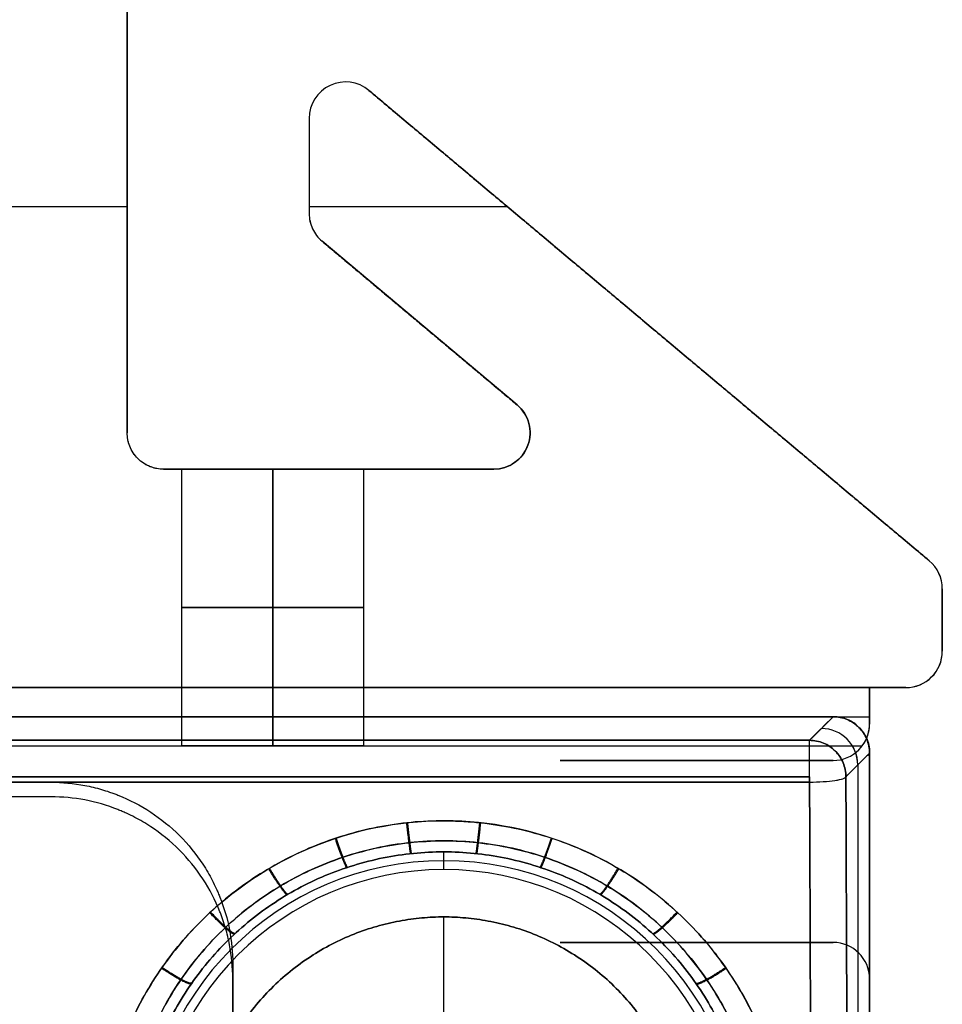
# Model space of a CAD drawing. Units: millimetres. Extents: x -23 to 49, y -74 to 29.
# Drawn here: x 37 to 49, y -5 to 8 of the extents above; entities that cross this region are included whole.
import ezdxf

# ---------------------------------------------------------------- set-up
doc = ezdxf.new("R2010")
doc.units = ezdxf.units.MM
doc.header["$MEASUREMENT"] = 0
doc.layers.add('Default', color=7, linetype='Continuous', true_color=0x000000)

msp = doc.modelspace()

# ---------------------------------------------------------------- linework, layer by layer
at = {"layer": 'Default'}
for p, q in [((38.196, 11.695, -6.436), (38.196, 2.438, -6.436)), ((41.196, 7.258, -616.036), (41.196, 7.258, 603.164)), ((38.196, 7.066, 603.164), (38.196, 7.066, -616.036)), ((49.217, 0.68, -6.436), (41.517, 7.141, -6.436)), ((40.696, 6.758, -616.036), (40.696, 6.758, 603.164)), ((36.396, 5.546, -616.036), (38.196, 5.546, -616.036)), ((36.396, 5.546, 603.164), (38.196, 5.546, 603.164)), ((40.696, 5.546, -616.036), (43.418, 5.546, -616.036)), ((40.696, 5.546, 603.164), (43.418, 5.546, 603.164)), ((43.554, 2.821, -6.436), (40.874, 5.069, -6.436)), ((42.214, 3.945, -616.036), (42.214, 3.945, 603.164)), ((45.367, 3.91, -616.036), (45.367, 3.91, 603.164)), ((43.732, 2.438, 603.164), (43.732, 2.438, -616.036)), ((38.696, 1.938, -6.436), (43.232, 1.938, -6.436)), ((38.946, -1.862, -596.036), (38.946, 1.938, -596.036)), ((38.946, -1.862, 583.164), (38.946, 1.938, 583.164)), ((40.196, 1.938, -597.286), (40.196, -1.862, -597.286)), ((40.196, -1.862, -594.786), (40.196, 1.938, -594.786)), ((40.196, 1.938, 581.914), (40.196, -1.862, 581.914)), ((40.196, -1.862, 584.414), (40.196, 1.938, 584.414)), ((40.964, 1.938, 603.164), (40.964, 1.938, 584.15)), ((40.964, 1.938, 582.178), (40.964, 1.938, -595.05)), ((40.964, 1.938, -597.022), (40.964, 1.938, -616.036)), ((41.446, -1.862, 583.164), (41.446, 1.938, 583.164)), ((41.446, -1.862, -596.036), (41.446, 1.938, -596.036)), ((49.217, 0.68, -616.036), (49.217, 0.68, 603.164)), ((49.396, 0.297, -6.436), (49.396, -0.562, -6.436)), ((49.396, -0.133, 603.164), (49.396, -0.133, -616.036)), ((49.396, -0.562, -616.036), (49.396, -0.562, 603.164)), ((48.396, -1.062, -602.536), (48.396, -1.549, -602.536)), ((48.396, -1.062, -6.436), (48.396, -1.562, -6.436)), ((48.396, -1.062, -6.436), (48.896, -1.062, -6.436)), ((48.396, -1.549, 589.664), (48.396, -1.062, 589.664)), ((48.896, -1.062, 603.164), (48.896, -1.062, -616.036)), ((48.396, -1.305, -616.036), (48.396, -1.305, -589.036)), ((48.396, -1.305, 576.164), (48.396, -1.305, 603.164)), ((48.396, -1.312, 560.664), (48.396, -1.312, -573.536)), ((-22.104, -1.462, -589.036), (48.396, -1.462, -589.036)), ((47.572, -1.786, -585.922), (47.896, -1.462, -573.536)), ((48.396, -1.549, 576.164), (48.396, -1.549, 603.164)), ((48.396, -1.549, -616.036), (48.396, -1.549, -589.036)), ((48.396, -1.562, -573.536), (48.396, -1.562, 560.664)), ((48.396, -1.562, 576.164), (48.396, -1.562, 603.164)), ((48.396, -1.562, -616.036), (48.396, -1.562, -589.036)), ((-22.004, -1.862, -602.536), (48.296, -1.862, -602.536)), ((-22.004, -1.862, 589.664), (48.296, -1.862, 589.664)), ((48.296, -1.862, 603.164), (48.296, -1.862, 576.164)), ((48.296, -1.862, -589.036), (48.296, -1.862, -616.036)), ((48.071, -2.286, -585.922), (48.396, -1.962, -573.536)), ((44.146, -2.062, -6.436), (47.896, -2.062, -6.436)), ((46.021, -2.062, -573.536), (46.021, -2.062, 560.664)), ((48.234, -2.124, -579.729), (48.234, -37.924, -579.729)), ((48.234, -2.124, 566.857), (48.234, -37.924, 566.857)), ((-21.28, -2.286, -586.409), (47.572, -2.286, -586.409)), ((47.572, -2.286, 573.537), (-21.28, -2.286, 573.537)), ((42.546, -3.562, -576.536), (42.546, -3.318, -585.843)), ((42.546, -3.562, -576.536), (42.546, -3.318, -585.843)), ((42.546, -3.562, 563.664), (42.546, -3.318, 572.972)), ((42.546, -3.562, 563.664), (42.546, -3.318, 572.972)), ((42.546, -5.842, -580.536), (42.546, -4.212, -580.536)), ((42.546, -5.842, 567.664), (42.546, -4.212, 567.664)), ((44.146, -4.562, -6.436), (47.896, -4.562, -6.436)), ((46.021, -4.562, 560.664), (46.021, -4.562, -573.536)), ((48.396, -5.062, 560.664), (48.396, -5.062, -573.536)), ((48.396, -5.062, -6.436), (48.396, -6.062, -6.436))]:
    msp.add_line(p, q, dxfattribs=at)
for centre, radius, start, end in [((41.196, 6.758, 603.164), 0.5, 50, 180), ((41.196, 6.758, -616.036), 0.5, 50, 180), ((41.196, 6.758, -6.436), 0.5, 50, 180), ((43.232, 2.438, 603.164), 0.5, 270, 50), ((43.232, 2.438, -616.036), 0.5, 270, 50), ((43.232, 2.438, -6.436), 0.5, 270, 50), ((48.896, 0.297, -616.036), 0.5, 360, 50), ((48.896, 0.297, 603.164), 0.5, 360, 50), ((48.896, 0.297, -6.436), 0.5, 0, 50), ((48.896, -0.562, 603.164), 0.5, 270, 0), ((48.896, -0.562, -616.036), 0.5, 270, 0), ((48.896, -0.562, -6.436), 0.5, 270, 0), ((47.896, -1.562, -573.536), 0.5, 270, 360), ((47.896, -1.562, 560.664), 0.5, 270, 360), ((47.896, -1.562, -6.436), 0.5, 270, 0), ((47.896, -1.562, 603.164), 0.5, 323.1182, 1.4917), ((47.896, -1.562, 576.164), 0.5, 323.1159, 1.4893), ((47.896, -1.562, -616.036), 0.5, 323.1159, 1.4893), ((47.896, -1.562, -589.036), 0.5, 323.1159, 1.4893), ((47.896, -1.562, 589.664), 0.5, 323.1301, 1.5035), ((47.896, -1.562, -602.536), 0.5, 323.1301, 1.5035), ((42.546, -7.562, -581.19), 4.122, 90, 270), ((42.546, -7.562, 568.318), 4.122, 90, 270), ((42.546, -7.562, -581.189), 4.122, 270, 90), ((42.546, -7.562, 568.318), 4.122, 270, 90), ((42.546, -7.562, -576.536), 4, 90, 180), ((42.546, -7.562, 563.664), 4, 90, 180), ((42.546, -7.562, -576.536), 4, 360, 90), ((42.546, -7.562, 563.664), 4, 0, 90), ((47.896, -5.062, 560.664), 0.5, 0, 90), ((47.896, -5.062, -573.536), 0.5, 0, 90), ((47.896, -5.062, -6.436), 0.5, 0, 90)]:
    msp.add_arc(centre, radius, start, end, dxfattribs=at)
at = {"layer": 'Default', "extrusion": (-3.55271e-16, 1, 8.88178e-17)}
for centre in [(-40.196, -596.036, 1.938), (-40.196, 583.164, 1.938)]:
    msp.add_arc(centre, 1.25, 270, 90, dxfattribs=at)
at = {"layer": 'Default', "extrusion": (3.55271e-16, 1, -8.88178e-17)}
for centre in [(-40.196, 583.164, 1.938), (-40.196, -596.036, 1.938)]:
    msp.add_arc(centre, 1.25, 90, 270, dxfattribs=at)
at = {"layer": 'Default', "extrusion": (0, 1, 0)}
for centre, start, end in [((-40.196, -596.036, 0.038), 270, 90), ((-40.196, 583.164, 0.038), 270, 90), ((-40.196, 583.164, 0.038), 90, 270), ((-40.196, -596.036, 0.038), 90, 270)]:
    msp.add_arc(centre, 1.25, start, end, dxfattribs=at)
at = {"layer": 'Default', "extrusion": (0.026168, 0.026168, 0.999315)}
msp.add_arc((-35.255, -53.683, -578.128), 0.5, 225.0086, 314.9804, dxfattribs=at)
at = {"layer": 'Default', "extrusion": (-0.026168, -0.026168, 0.999315)}
msp.add_arc((35.255, 53.206, 565.265), 0.5, 45.0196, 134.9828, dxfattribs=at)
at = {"layer": 'Default', "extrusion": (1.77636e-16, 1, 0)}
for centre in [(-40.196, -596.036, -1.862), (-40.196, 583.164, -1.862)]:
    msp.add_arc(centre, 1.25, 270, 90, dxfattribs=at)
at = {"layer": 'Default', "extrusion": (-1.77636e-16, 1, 0)}
for centre in [(-40.196, 583.164, -1.862), (-40.196, -596.036, -1.862)]:
    msp.add_arc(centre, 1.25, 90, 270, dxfattribs=at)
at = {"layer": 'Default', "extrusion": (1, -1.33202e-10, 4.29133e-10)}
msp.add_arc((-2.286, -585.909, 47.572), 0.5, 270, 358.5, dxfattribs=at)
at = {"layer": 'Default', "extrusion": (1, -1.23588e-08, 2.50517e-08)}
msp.add_arc((-2.286, -585.909, 47.572), 0.5, 261.5993, 270, dxfattribs=at)
at = {"layer": 'Default', "extrusion": (1, -5.76358e-12, -3.38732e-10)}
msp.add_arc((-2.286, 573.037, 47.572), 0.5, 90, 98.4007, dxfattribs=at)
at = {"layer": 'Default', "extrusion": (-0.003826, 0.989263, 0.146094)}
msp.add_arc((-47.562, 567.25, 81.274), 0.5, 89.9676, 178.4837, dxfattribs=at)
at = {"layer": 'Default'}
for points, degree in [([(38.196, 2.438, 603.164), (38.196, 7.066, 603.164), (38.196, 11.695, 603.164)], 2), ([(38.196, 11.695, -616.036), (38.196, 7.066, -616.036), (38.196, 2.438, -616.036)], 2), ([(49.217, 0.68, -616.036), (45.367, 3.91, -616.036), (41.517, 7.141, -616.036)], 2), ([(41.517, 7.141, -616.036), (41.517, 7.141, -6.436), (41.517, 7.141, 603.164)], 2), ([(41.517, 7.141, 603.164), (45.367, 3.91, 603.164), (49.217, 0.68, 603.164)], 2), ([(40.696, 6.758, -616.036), (40.696, 6.105, -616.036), (40.696, 5.452, -616.036)], 2), ([(40.696, 6.758, 603.164), (40.696, 6.105, 603.164), (40.696, 5.452, 603.164)], 2), ([(40.874, 5.069, 603.164), (42.214, 3.945, 603.164), (43.554, 2.821, 603.164)], 2), ([(40.874, 5.069, -616.036), (40.874, 5.069, -6.436), (40.874, 5.069, 603.164)], 2), ([(43.554, 2.821, -616.036), (42.214, 3.945, -616.036), (40.874, 5.069, -616.036)], 2), ([(43.554, 2.821, 603.164), (43.554, 2.821, -6.436), (43.554, 2.821, -616.036)], 2), ([(38.196, 2.438, -616.036), (38.196, 2.438, -6.436), (38.196, 2.438, 603.164)], 2), ([(43.232, 1.938, -616.036), (40.964, 1.938, -616.036), (38.696, 1.938, -616.036)], 2), ([(43.232, 1.938, 603.164), (40.964, 1.938, 603.164), (38.696, 1.938, 603.164)], 2), ([(38.696, 1.938, 603.164), (38.696, 1.938, -6.436), (38.696, 1.938, -616.036)], 2), ([(43.232, 1.938, -616.036), (43.232, 1.938, -6.436), (43.232, 1.938, 603.164)], 2), ([(49.396, 0.297, -616.036), (49.396, 0.442, -616.036), (49.329, 0.586, -616.036), (49.217, 0.68, -616.036)], 3), ([(49.396, 0.297, 603.164), (49.396, 0.442, 603.164), (49.329, 0.586, 603.164), (49.217, 0.68, 603.164)], 3), ([(49.396, 0.297, 603.164), (49.396, 0.297, -6.436), (49.396, 0.297, -616.036)], 2), ([(49.396, -0.562, 603.164), (49.396, -0.133, 603.164), (49.396, 0.297, 603.164)], 2), ([(49.396, 0.297, -616.036), (49.396, -0.133, -616.036), (49.396, -0.562, -616.036)], 2), ([(48.396, -1.062, -589.036), (13.146, -1.062, -589.036), (-22.104, -1.062, -589.036)], 2), ([(-22.104, -1.062, -573.536), (13.146, -1.062, -573.536), (48.396, -1.062, -573.536)], 2), ([(48.396, -1.062, 560.664), (13.146, -1.062, 560.664), (-22.104, -1.062, 560.664)], 2), ([(-22.104, -1.062, 576.164), (13.146, -1.062, 576.164), (48.396, -1.062, 576.164)], 2), ([(48.396, -1.549, -589.036), (48.396, -1.305, -589.036), (48.396, -1.062, -589.036)], 2), ([(48.396, -1.062, -616.036), (48.396, -1.305, -616.036), (48.396, -1.549, -616.036)], 2), ([(48.396, -1.062, -589.036), (48.396, -1.062, -602.536), (48.396, -1.062, -616.036)], 2), ([(48.396, -1.062, 560.664), (48.396, -1.062, -6.436), (48.396, -1.062, -573.536)], 2), ([(48.396, -1.562, 560.664), (48.396, -1.395, 560.664), (48.396, -1.229, 560.664), (48.396, -1.062, 560.664)], 3), ([(48.396, -1.062, -573.536), (48.396, -1.229, -573.536), (48.396, -1.395, -573.536), (48.396, -1.562, -573.536)], 3), ([(48.896, -1.062, -616.036), (48.646, -1.062, -616.036), (48.396, -1.062, -616.036)], 2), ([(48.396, -1.062, 603.164), (48.646, -1.062, 603.164), (48.896, -1.062, 603.164)], 2), ([(48.396, -1.062, 576.164), (48.396, -1.062, 589.664), (48.396, -1.062, 603.164)], 2), ([(48.396, -1.549, 576.164), (48.396, -1.305, 576.164), (48.396, -1.062, 576.164)], 2), ([(48.396, -1.549, 603.164), (48.396, -1.305, 603.164), (48.396, -1.062, 603.164)], 2), ([(-21.604, -1.462, -573.536), (13.146, -1.462, -573.536), (47.896, -1.462, -573.536)], 2), ([(47.896, -1.462, 560.664), (13.146, -1.462, 560.664), (-21.604, -1.462, 560.664)], 2), ([(47.896, -1.462, 560.664), (47.788, -1.57, 564.793), (47.68, -1.678, 568.922), (47.571, -1.786, 573.05)], 3), ([(-22.004, -1.862, -589.036), (13.146, -1.862, -589.036), (48.296, -1.862, -589.036)], 2), ([(-22.004, -1.862, -616.036), (13.146, -1.862, -616.036), (48.296, -1.862, -616.036)], 2), ([(-22.004, -1.862, 603.164), (13.146, -1.862, 603.164), (48.296, -1.862, 603.164)], 2), ([(-22.004, -1.862, 576.164), (13.146, -1.862, 576.164), (48.296, -1.862, 576.164)], 2), ([(-21.28, -1.786, -585.922), (1.671, -1.786, -585.922), (24.621, -1.786, -585.922), (47.572, -1.786, -585.922)], 3), ([(47.571, -1.786, 573.05), (24.621, -1.786, 573.05), (1.67, -1.786, 573.05), (-21.28, -1.786, 573.05)], 3), ([(48.396, -1.962, -573.536), (48.288, -2.07, -577.664), (48.18, -2.178, -581.793), (48.071, -2.286, -585.922)], 3), ([(48.396, -1.962, 560.664), (48.234, -2.124, 566.857), (48.071, -2.286, 573.05)], 2), ([(48.396, -1.962, -573.536), (48.396, -19.977, -573.536), (48.396, -37.992, -573.536)], 2), ([(48.396, -37.992, 560.664), (48.396, -19.977, 560.664), (48.396, -1.962, 560.664)], 2), ([(44.146, -2.062, 560.664), (46.021, -2.062, 560.664), (47.896, -2.062, 560.664)], 2), ([(44.146, -2.062, -573.536), (44.146, -2.062, -6.436), (44.146, -2.062, 560.664)], 2), ([(47.896, -2.062, -573.536), (46.021, -2.062, -573.536), (44.146, -2.062, -573.536)], 2), ([(47.896, -2.062, 560.664), (47.896, -2.062, -6.436), (47.896, -2.062, -573.536)], 2), ([(48.071, -2.286, -585.922), (48.14, -20.1, -583.291), (48.209, -37.914, -580.66)], 2), ([(48.209, -37.914, 567.789), (48.14, -20.1, 570.42), (48.071, -2.286, 573.05)], 2), ([(47.572, -2.359, -586.403), (13.146, -2.359, -586.403), (-21.28, -2.359, -586.403)], 2), ([(-21.28, -2.359, 573.532), (13.146, -2.359, 573.532), (47.572, -2.359, 573.532)], 2), ([(-10.854, -2.362, 560.664), (13.146, -2.362, 560.664), (37.146, -2.362, 560.664)], 2), ([(47.709, -37.987, -581.142), (47.641, -20.173, -583.772), (47.572, -2.359, -586.403)], 2), ([(47.572, -2.359, 573.532), (47.641, -20.173, 570.901), (47.709, -37.987, 568.27)], 2), ([(37.146, -2.562, -573.536), (13.146, -2.562, -573.536), (-10.854, -2.562, -573.536)], 2), ([(44.146, -4.562, -573.536), (46.021, -4.562, -573.536), (47.896, -4.562, -573.536)], 2), ([(44.146, -4.562, 560.664), (44.146, -4.562, -6.436), (44.146, -4.562, -573.536)], 2), ([(47.896, -4.562, 560.664), (46.021, -4.562, 560.664), (44.146, -4.562, 560.664)], 2), ([(47.896, -4.562, -573.536), (47.896, -4.562, -6.436), (47.896, -4.562, 560.664)], 2), ([(39.646, -4.862, 560.664), (39.646, -21.462, 560.664), (39.646, -38.062, 560.664)], 2), ([(39.646, -38.062, -573.536), (39.646, -21.562, -573.536), (39.646, -5.062, -573.536)], 2), ([(48.396, -6.062, 560.664), (48.396, -5.729, 560.664), (48.396, -5.395, 560.664), (48.396, -5.062, 560.664)], 3), ([(48.396, -5.062, -573.536), (48.396, -5.395, -573.536), (48.396, -5.729, -573.536), (48.396, -6.062, -573.536)], 3)]:
    msp.add_open_spline(points, degree=degree, dxfattribs=at)
for points, knots in [([(40.696, 5.452, -616.036), (40.696, 5.379, -616.036), (40.712, 5.308, -616.036), (40.774, 5.174, -616.036), (40.817, 5.117, -616.036), (40.874, 5.069, -616.036)], [-1, -1, -1, -1, -0.5, -0.5, 0, 0, 0, 0]), ([(40.696, 5.452, 603.164), (40.696, 5.379, 603.164), (40.711, 5.308, 603.164), (40.774, 5.174, 603.164), (40.817, 5.117, 603.164), (40.874, 5.069, 603.164)], [-1, -1, -1, -1, -0.5, -0.5, 0, 0, 0, 0]), ([(43.554, 2.821, -616.036), (43.634, 2.754, -616.036), (43.688, 2.669, -616.036), (43.743, 2.466, -616.036), (43.738, 2.366, -616.036), (43.666, 2.168, -616.036), (43.605, 2.089, -616.036), (43.433, 1.968, -616.036), (43.338, 1.938, -616.036), (43.232, 1.938, -616.036)], [-1, -1, -1, -1, -0.75, -0.75, -0.5, -0.5, -0.25, -0.25, 0, 0, 0, 0]), ([(43.554, 2.821, 603.164), (43.634, 2.754, 603.164), (43.688, 2.669, 603.164), (43.742, 2.466, 603.164), (43.738, 2.366, 603.164), (43.666, 2.169, 603.164), (43.605, 2.089, 603.164), (43.433, 1.968, 603.164), (43.338, 1.938, 603.164), (43.232, 1.938, 603.164)], [0, 0, 0, 0, 0.25, 0.25, 0.5, 0.5, 0.75, 0.75, 1, 1, 1, 1]), ([(38.696, 1.938, -616.036), (38.632, 1.938, -616.036), (38.571, 1.95, -616.036), (38.497, 1.979, -616.036), (38.48, 1.987, -616.036), (38.45, 2.002, -616.036), (38.406, 2.028, -616.036), (38.367, 2.06, -616.036), (38.293, 2.134, -616.036), (38.257, 2.19, -616.036), (38.225, 2.27, -616.036), (38.22, 2.284, -616.036), (38.211, 2.314, -616.036), (38.2, 2.359, -616.036), (38.196, 2.406, -616.036), (38.196, 2.438, -616.036)], [-1, -1, -1, -1, -0.75, -0.75, -0.6875, -0.6875, -0.625, -0.5, -0.5, -0.25, -0.25, -0.1875, -0.1875, -0.125, 0, 0, 0, 0]), ([(38.696, 1.938, 603.164), (38.664, 1.938, 603.164), (38.617, 1.942, 603.164), (38.572, 1.953, 603.164), (38.542, 1.962, 603.164), (38.528, 1.967, 603.164), (38.448, 1.998, 603.164), (38.391, 2.036, 603.164), (38.318, 2.109, 603.164), (38.286, 2.148, 603.164), (38.26, 2.192, 603.164), (38.244, 2.222, 603.164), (38.237, 2.239, 603.164), (38.208, 2.313, 603.164), (38.196, 2.374, 603.164), (38.196, 2.438, 603.164)], [0, 0, 0, 0, 0.125, 0.1875, 0.1875, 0.25, 0.25, 0.5, 0.5, 0.625, 0.6875, 0.6875, 0.75, 0.75, 1, 1, 1, 1]), ([(48.896, -1.062, -616.036), (49.027, -1.062, -616.036), (49.157, -1.008, -616.036), (49.342, -0.823, -616.036), (49.396, -0.693, -616.036), (49.396, -0.562, -616.036)], [0, 0, 0, 0, 0.5, 0.5, 1, 1, 1, 1]), ([(48.896, -1.062, 603.164), (49.027, -1.062, 603.164), (49.157, -1.008, 603.164), (49.342, -0.823, 603.164), (49.396, -0.693, 603.164), (49.396, -0.562, 603.164)], [-1, -1, -1, -1, -0.5, -0.5, 0, 0, 0, 0]), ([(47.896, -1.462, -573.536), (47.961, -1.462, -573.536), (48.027, -1.475, -573.536), (48.148, -1.525, -573.536), (48.203, -1.562, -573.536), (48.296, -1.655, -573.536), (48.333, -1.71, -573.536), (48.383, -1.831, -573.536), (48.396, -1.896, -573.536), (48.396, -1.962, -573.536)], [0, 0, 0, 0, 0.25, 0.25, 0.499999, 0.499999, 0.749999, 0.749999, 1, 1, 1, 1]), ([(47.896, -1.462, -573.536), (47.934, -1.462, -573.536), (47.989, -1.467, -573.536), (48.048, -1.482, -573.536), (48.072, -1.491, -573.536), (48.088, -1.497, -573.536), (48.098, -1.501, -573.536), (48.129, -1.515, -573.536), (48.153, -1.529, -573.536), (48.202, -1.564, -573.536), (48.227, -1.586, -573.536), (48.272, -1.631, -573.536), (48.302, -1.666, -573.536), (48.331, -1.709, -573.536), (48.341, -1.728, -573.536), (48.348, -1.741, -573.536), (48.35, -1.746, -573.536), (48.382, -1.814, -573.536), (48.396, -1.883, -573.536), (48.396, -1.962, -573.536)], [0, 0, 0, 0, 0.125, 0.1875, 0.21875, 0.21875, 0.25, 0.25, 0.375, 0.375, 0.5, 0.5, 0.625, 0.6875, 0.71875, 0.71875, 0.75, 0.75, 1, 1, 1, 1]), ([(48.396, -1.962, 560.664), (48.396, -1.923, 560.664), (48.391, -1.869, 560.664), (48.375, -1.81, 560.664), (48.367, -1.785, 560.664), (48.361, -1.769, 560.664), (48.357, -1.76, 560.664), (48.343, -1.729, 560.664), (48.328, -1.705, 560.664), (48.294, -1.656, 560.664), (48.272, -1.631, 560.664), (48.227, -1.585, 560.664), (48.192, -1.555, 560.664), (48.148, -1.527, 560.664), (48.13, -1.517, 560.664), (48.117, -1.51, 560.664), (48.111, -1.507, 560.664), (48.044, -1.476, 560.664), (47.974, -1.462, 560.664), (47.896, -1.462, 560.664)], [0, 0, 0, 0, 0.125, 0.1875, 0.21875, 0.21875, 0.25, 0.25, 0.375, 0.375, 0.5, 0.5, 0.625, 0.6875, 0.71875, 0.71875, 0.75, 0.75, 1, 1, 1, 1]), ([(48.396, -1.962, 560.664), (48.396, -1.896, 560.664), (48.383, -1.831, 560.664), (48.333, -1.71, 560.664), (48.296, -1.655, 560.664), (48.203, -1.562, 560.664), (48.148, -1.525, 560.664), (48.027, -1.475, 560.664), (47.961, -1.462, 560.664), (47.896, -1.462, 560.664)], [0, 0, 0, 0, 0.25, 0.25, 0.5, 0.5, 0.749999, 0.749999, 1, 1, 1, 1]), ([(47.572, -2.286, 573.537), (47.572, -2.222, 573.537), (47.572, -2.157, 573.525), (47.572, -2.038, 573.476), (47.572, -1.983, 573.44), (47.572, -1.891, 573.351), (47.572, -1.854, 573.297), (47.572, -1.802, 573.179), (47.572, -1.788, 573.115), (47.571, -1.786, 573.05)], [0.0866937, 0.0866937, 0.0866937, 0.0866937, 0.3150203, 0.3150203, 0.5433469, 0.5433469, 0.7716734, 0.7716734, 1, 1, 1, 1]), ([(47.571, -1.786, 573.05), (47.637, -1.786, 573.052), (47.702, -1.799, 573.053), (47.823, -1.849, 573.055), (47.879, -1.886, 573.056), (47.971, -1.979, 573.056), (48.008, -2.034, 573.055), (48.058, -2.155, 573.053), (48.071, -2.221, 573.052), (48.071, -2.286, 573.05)], [-1, -1, -1, -1, -0.75, -0.75, -0.5, -0.5, -0.25, -0.25, 0, 0, 0, 0]), ([(48.071, -2.286, -585.922), (48.071, -2.221, -585.923), (48.058, -2.155, -585.925), (48.008, -2.035, -585.927), (47.971, -1.979, -585.927), (47.879, -1.887, -585.927), (47.823, -1.849, -585.927), (47.702, -1.799, -585.925), (47.637, -1.786, -585.923), (47.572, -1.786, -585.922)], [-1, -1, -1, -1, -0.75, -0.75, -0.5, -0.5, -0.25, -0.25, 0, 0, 0, 0]), ([(47.572, -2.359, -586.403), (47.636, -2.359, -586.403), (47.7, -2.357, -586.391), (47.82, -2.349, -586.343), (47.874, -2.344, -586.307), (47.967, -2.33, -586.219), (48.004, -2.322, -586.165), (48.056, -2.305, -586.049), (48.07, -2.296, -585.985), (48.071, -2.286, -585.922)], [0, 0, 0, 0, 0.25, 0.25, 0.5, 0.5, 0.75, 0.75, 1, 1, 1, 1]), ([(37.146, -2.362, 560.664), (37.305, -2.362, 560.664), (37.539, -2.384, 560.664), (37.805, -2.448, 560.664), (37.936, -2.489, 560.664), (37.992, -2.509, 560.664), (38.029, -2.523, 560.664), (38.046, -2.53, 560.664), (38.387, -2.664, 560.664), (38.67, -2.85, 560.664), (39.036, -3.216, 560.664), (39.197, -3.413, 560.664), (39.346, -3.669, 560.664), (39.411, -3.803, 560.664), (39.437, -3.862, 560.664), (39.454, -3.902, 560.664), (39.463, -3.923, 560.664), (39.587, -4.237, 560.664), (39.646, -4.544, 560.664), (39.646, -4.862, 560.664)], [0, 0, 0, 0, 0.125, 0.1875, 0.21875, 0.234375, 0.234375, 0.25, 0.25, 0.5, 0.5, 0.625, 0.6875, 0.71875, 0.734375, 0.734375, 0.75, 0.75, 1, 1, 1, 1]), ([(39.646, -5.062, -573.536), (39.646, -4.903, -573.536), (39.624, -4.669, -573.536), (39.56, -4.403, -573.536), (39.518, -4.272, -573.536), (39.498, -4.216, -573.536), (39.485, -4.179, -573.536), (39.478, -4.162, -573.536), (39.343, -3.821, -573.536), (39.157, -3.538, -573.536), (38.792, -3.172, -573.536), (38.594, -3.011, -573.536), (38.339, -2.862, -573.536), (38.204, -2.796, -573.536), (38.146, -2.77, -573.536), (38.106, -2.754, -573.536), (38.085, -2.745, -573.536), (37.771, -2.62, -573.536), (37.464, -2.562, -573.536), (37.146, -2.562, -573.536)], [0, 0, 0, 0, 0.125, 0.1875, 0.21875, 0.234375, 0.234375, 0.25, 0.25, 0.5, 0.5, 0.625, 0.6875, 0.71875, 0.734375, 0.734375, 0.75, 0.75, 1, 1, 1, 1]), ([(47.271, -7.635, 572.753), (47.272, -7.321, 572.799), (47.229, -6.858, 572.867), (47.117, -6.408, 572.934), (47.027, -6.11, 572.978), (46.974, -5.961, 573), (46.856, -5.673, 573.042), (46.789, -5.532, 573.063), (46.643, -5.258, 573.104), (46.562, -5.122, 573.124), (46.304, -4.735, 573.181), (46.108, -4.496, 573.216), (45.453, -3.841, 573.313), (44.929, -3.49, 573.365), (43.792, -3.017, 573.435), (43.18, -2.893, 573.453), (42.249, -2.891, 573.453), (41.942, -2.92, 573.449), (41.331, -3.04, 573.431), (41.035, -3.128, 573.418), (40.459, -3.366, 573.383), (40.185, -3.512, 573.362), (39.663, -3.86, 573.31), (39.421, -4.059, 573.281), (38.983, -4.497, 573.216), (38.788, -4.735, 573.181), (38.439, -5.258, 573.104), (38.294, -5.531, 573.063), (37.936, -6.404, 572.935), (37.818, -7.008, 572.845), (37.821, -7.635, 572.753)], [0, 0, 0, 0, 0.0625, 0.09375, 0.09375, 0.125, 0.125, 0.15625, 0.15625, 0.1875, 0.1875, 0.25, 0.25, 0.375, 0.375, 0.5, 0.5, 0.5625, 0.5625, 0.625, 0.625, 0.6875, 0.6875, 0.75, 0.75, 0.8125, 0.8125, 0.875, 0.875, 1, 1, 1, 1]), ([(37.821, -7.635, -585.624), (37.819, -7.321, -585.67), (37.863, -6.858, -585.739), (37.975, -6.408, -585.805), (38.064, -6.11, -585.849), (38.118, -5.961, -585.871), (38.236, -5.673, -585.914), (38.302, -5.532, -585.935), (38.449, -5.258, -585.975), (38.53, -5.122, -585.995), (38.788, -4.735, -586.052), (38.984, -4.496, -586.088), (39.638, -3.841, -586.184), (40.163, -3.49, -586.236), (41.3, -3.017, -586.306), (41.912, -2.893, -586.324), (42.842, -2.891, -586.325), (43.15, -2.92, -586.32), (43.76, -3.04, -586.303), (44.056, -3.128, -586.29), (44.633, -3.366, -586.255), (44.907, -3.512, -586.233), (45.429, -3.86, -586.182), (45.67, -4.059, -586.152), (46.109, -4.497, -586.087), (46.304, -4.735, -586.052), (46.652, -5.258, -585.975), (46.798, -5.531, -585.935), (47.155, -6.404, -585.806), (47.273, -7.008, -585.717), (47.271, -7.635, -585.624)], [0, 0, 0, 0, 0.0625, 0.09375, 0.09375, 0.125, 0.125, 0.15625, 0.15625, 0.1875, 0.1875, 0.25, 0.25, 0.375, 0.375, 0.5, 0.5, 0.5625, 0.5625, 0.625, 0.625, 0.6875, 0.6875, 0.75, 0.75, 0.8125, 0.8125, 0.875, 0.875, 1, 1, 1, 1]), ([(38.17, -7.613, -585.484), (38.165, -7.349, -585.526), (38.209, -6.769, -585.618), (38.452, -5.902, -585.756), (38.9, -5.062, -585.889), (39.517, -4.337, -586.004), (40.275, -3.763, -586.094), (41.138, -3.364, -586.157), (42.065, -3.159, -586.189), (43.014, -3.158, -586.19), (43.942, -3.36, -586.158), (44.806, -3.756, -586.095), (45.566, -4.329, -586.005), (46.185, -5.051, -585.891), (46.635, -5.891, -585.758), (46.882, -6.761, -585.62), (46.926, -7.345, -585.527), (46.922, -7.613, -585.484)], [0.0107205, 0.0107205, 0.0107205, 0.0107205, 0.0672644, 0.134733, 0.2018671, 0.268633, 0.3350631, 0.4011878, 0.4670923, 0.5329294, 0.598832, 0.6649532, 0.7313788, 0.7981401, 0.8652702, 0.9327363, 0.9901659, 0.9901659, 0.9901659, 0.9901659]), ([(46.922, -7.613, 572.613), (46.926, -7.349, 572.655), (46.883, -6.769, 572.747), (46.64, -5.902, 572.885), (46.192, -5.062, 573.018), (45.575, -4.337, 573.132), (44.817, -3.763, 573.223), (43.954, -3.364, 573.286), (43.027, -3.159, 573.318), (42.077, -3.158, 573.318), (41.149, -3.36, 573.286), (40.286, -3.756, 573.224), (39.526, -4.329, 573.134), (38.907, -5.051, 573.02), (38.456, -5.891, 572.887), (38.21, -6.761, 572.748), (38.165, -7.345, 572.655), (38.17, -7.613, 572.613)], [0.0107205, 0.0107205, 0.0107205, 0.0107205, 0.0672644, 0.134733, 0.2018671, 0.268633, 0.3350631, 0.4011878, 0.4670923, 0.5329294, 0.598832, 0.6649532, 0.7313788, 0.7981401, 0.8652702, 0.9327363, 0.9901659, 0.9901659, 0.9901659, 0.9901659]), ([(42.546, -3.318, -585.843), (42.267, -3.318, -585.844), (41.988, -3.346, -585.838), (41.441, -3.456, -585.819), (41.174, -3.538, -585.806), (40.66, -3.752, -585.77), (40.414, -3.885, -585.749), (39.953, -4.196, -585.697), (39.738, -4.374, -585.668), (39.348, -4.768, -585.604), (39.172, -4.984, -585.568), (38.867, -5.446, -585.492), (38.738, -5.692, -585.451), (38.581, -6.075, -585.388), (38.536, -6.206, -585.366), (38.457, -6.47, -585.323), (38.424, -6.604, -585.3), (38.345, -7.01, -585.233), (38.319, -7.286, -585.188), (38.32, -7.562, -585.142)], [0.5000004, 0.5000004, 0.5000004, 0.5000004, 0.5624966, 0.5624966, 0.6250001, 0.6250001, 0.6874995, 0.6874995, 0.7499989, 0.7499989, 0.8124984, 0.8124984, 0.8749979, 0.8749979, 0.9062483, 0.9062483, 0.9374986, 0.9374986, 1, 1, 1, 1]), ([(38.32, -7.562, 572.271), (38.319, -7.286, 572.317), (38.345, -7.01, 572.362), (38.45, -6.469, 572.451), (38.529, -6.203, 572.496), (38.738, -5.692, 572.58), (38.867, -5.446, 572.621), (39.172, -4.984, 572.697), (39.348, -4.768, 572.732), (39.738, -4.374, 572.797), (39.953, -4.196, 572.827), (40.414, -3.885, 572.878), (40.66, -3.752, 572.899), (41.174, -3.538, 572.934), (41.441, -3.456, 572.948), (41.988, -3.346, 572.966), (42.267, -3.318, 572.971), (42.546, -3.318, 572.972)], [0, 0, 0, 0, 0.0624998, 0.0624998, 0.1249987, 0.1249987, 0.1874971, 0.1874971, 0.2499834, 0.2499834, 0.3124953, 0.3124953, 0.3749947, 0.3749947, 0.4375012, 0.4375012, 0.5000004, 0.5000004, 0.5000004, 0.5000004]), ([(46.771, -7.562, -585.142), (46.772, -7.286, -585.188), (46.747, -7.01, -585.233), (46.642, -6.469, -585.323), (46.562, -6.203, -585.367), (46.354, -5.692, -585.451), (46.224, -5.446, -585.492), (45.919, -4.984, -585.568), (45.744, -4.768, -585.604), (45.354, -4.374, -585.669), (45.139, -4.196, -585.698), (44.678, -3.885, -585.749), (44.432, -3.752, -585.771), (43.918, -3.538, -585.805), (43.65, -3.456, -585.819), (43.104, -3.346, -585.837), (42.825, -3.318, -585.842), (42.546, -3.318, -585.843)], [0, 0, 0, 0, 0.0624998, 0.0624998, 0.1249987, 0.1249987, 0.1874971, 0.1874971, 0.2499834, 0.2499834, 0.3124953, 0.3124953, 0.3749947, 0.3749947, 0.4375012, 0.4375012, 0.5000004, 0.5000004, 0.5000004, 0.5000004]), ([(42.546, -3.318, 572.972), (42.825, -3.318, 572.972), (43.104, -3.346, 572.967), (43.65, -3.456, 572.948), (43.918, -3.538, 572.934), (44.432, -3.752, 572.899), (44.678, -3.885, 572.877), (45.139, -4.196, 572.826), (45.354, -4.374, 572.797), (45.744, -4.768, 572.732), (45.919, -4.984, 572.697), (46.224, -5.446, 572.621), (46.354, -5.692, 572.58), (46.51, -6.075, 572.517), (46.556, -6.206, 572.495), (46.635, -6.47, 572.451), (46.668, -6.604, 572.429), (46.747, -7.01, 572.362), (46.772, -7.286, 572.317), (46.771, -7.562, 572.271)], [0.5000004, 0.5000004, 0.5000004, 0.5000004, 0.5624966, 0.5624966, 0.6250001, 0.6250001, 0.6874995, 0.6874995, 0.7499989, 0.7499989, 0.8124984, 0.8124984, 0.8749979, 0.8749979, 0.9062482, 0.9062482, 0.9374986, 0.9374986, 1, 1, 1, 1])]:
    msp.add_open_spline(points, degree=3, knots=knots, dxfattribs=at)
for points, weights in [([(42.091, -3.343, -585.839), (42.086, -3.337, -586.091), (42.065, -3.172, -586.283), (42.037, -2.919, -586.321)], [1.16527537041, 0.967323501134, 0.947188246878, 1.10486960764]), ([(42.103, -3.342, 572.967), (42.098, -3.336, 573.219), (42.078, -3.171, 573.412), (42.05, -2.917, 573.449)], [1.16619052819, 0.96738859126, 0.946946142793, 1.10486318279]), ([(42.989, -3.342, -585.838), (42.994, -3.336, -586.09), (43.014, -3.171, -586.283), (43.041, -2.917, -586.321)], [1.16619052834, 0.967388591272, 0.946946142752, 1.10486318279]), ([(43.001, -3.343, 572.968), (43.006, -3.337, 573.219), (43.027, -3.172, 573.412), (43.054, -2.919, 573.449)], [1.16527537062, 0.96732350115, 0.947188246821, 1.10486960764]), ([(41.213, -3.534, -585.806), (41.2, -3.532, -586.06), (41.138, -3.375, -586.253), (41.056, -3.133, -586.289)], [1.16631354457, 0.966371487074, 0.946707108371, 1.10732040846]), ([(41.224, -3.53, 572.935), (41.211, -3.528, 573.189), (41.15, -3.372, 573.382), (41.068, -3.128, 573.418)], [1.16661017073, 0.9664061994, 0.946630724545, 1.10728374616]), ([(43.868, -3.53, -585.807), (43.881, -3.528, -586.06), (43.942, -3.372, -586.254), (44.024, -3.128, -586.29)], [1.16661017083, 0.966406199407, 0.946630724519, 1.10728374616]), ([(43.879, -3.534, 572.935), (43.892, -3.532, 573.188), (43.954, -3.375, 573.382), (44.036, -3.133, 573.418)], [1.16631354442, 0.966371487071, 0.946707108413, 1.10732040844]), ([(40.393, -3.908, -585.745), (40.374, -3.912, -586.001), (40.274, -3.772, -586.194), (40.14, -3.55, -586.227)], [1.16621509038, 0.964510403694, 0.946384629147, 1.11183776674]), ([(40.404, -3.902, 572.875), (40.384, -3.906, 573.13), (40.285, -3.765, 573.324), (40.151, -3.543, 573.357)], [1.16591564628, 0.964443375575, 0.946457759563, 1.11195879825]), ([(44.688, -3.902, -585.746), (44.708, -3.906, -586.002), (44.807, -3.765, -586.195), (44.941, -3.543, -586.228)], [1.16591564646, 0.964443375586, 0.946457759514, 1.11195879824]), ([(44.698, -3.908, 572.874), (44.718, -3.912, 573.129), (44.818, -3.772, 573.323), (44.952, -3.55, 573.356)], [1.16621509069, 0.964510403713, 0.946384629063, 1.11183776674]), ([(39.67, -4.448, -585.656), (39.647, -4.461, -585.916), (39.512, -4.345, -586.11), (39.331, -4.154, -586.138)], [1.16579893363, 0.96155757327, 0.946014048755, 1.11916836008]), ([(39.679, -4.44, 572.787), (39.655, -4.452, 573.046), (39.521, -4.336, 573.24), (39.341, -4.144, 573.268)], [1.16541467656, 0.961582836854, 0.946129470005, 1.11905457601]), ([(45.413, -4.44, -585.658), (45.437, -4.452, -585.917), (45.57, -4.336, -586.111), (45.751, -4.144, -586.14)], [1.16541467681, 0.961582836868, 0.946129469933, 1.11905457601]), ([(45.421, -4.448, 572.785), (45.445, -4.461, 573.044), (45.579, -4.345, 573.239), (45.761, -4.154, 573.267)], [1.16579893386, 0.96155757328, 0.94601404869, 1.11916836009]), ([(39.077, -5.131, -585.544), (39.053, -5.153, -585.808), (38.89, -5.069, -586.003), (38.668, -4.917, -586.025)], [1.16544005189, 0.957946293118, 0.94563045274, 1.12849253076]), ([(39.084, -5.121, 572.674), (39.06, -5.143, 572.938), (38.897, -5.058, 573.133), (38.675, -4.906, 573.156)], [1.16537104259, 0.957994942476, 0.945656828871, 1.12835670178]), ([(46.008, -5.121, -585.545), (46.032, -5.143, -585.81), (46.195, -5.058, -586.005), (46.416, -4.906, -586.027)], [1.16537104251, 0.957994942471, 0.945656828896, 1.12835670178]), ([(46.015, -5.131, 572.672), (46.039, -5.153, 572.937), (46.202, -5.069, 573.132), (46.424, -4.917, 573.154)], [1.16544005169, 0.95794629311, 0.945630452799, 1.12849253076])]:
    msp.add_rational_spline(points, weights, degree=3, dxfattribs=at)
for points in [[(39.196, -7.562, -580.536), (39.196, -4.212, -580.536), (42.546, -4.212, -580.536), (45.896, -4.212, -580.536), (45.896, -7.562, -580.536)], [(45.896, -7.562, 567.664), (45.896, -4.212, 567.664), (42.546, -4.212, 567.664), (39.196, -4.212, 567.664), (39.196, -7.562, 567.664)]]:
    msp.add_rational_spline(points, [1, 0.707106781187, 1, 0.707106781187, 1], degree=2, knots=[-10.524335, -10.524335, -10.524335, -5.262168, -5.262168, 0, 0, 0], dxfattribs=at)

doc.saveas('drawing.dxf')
